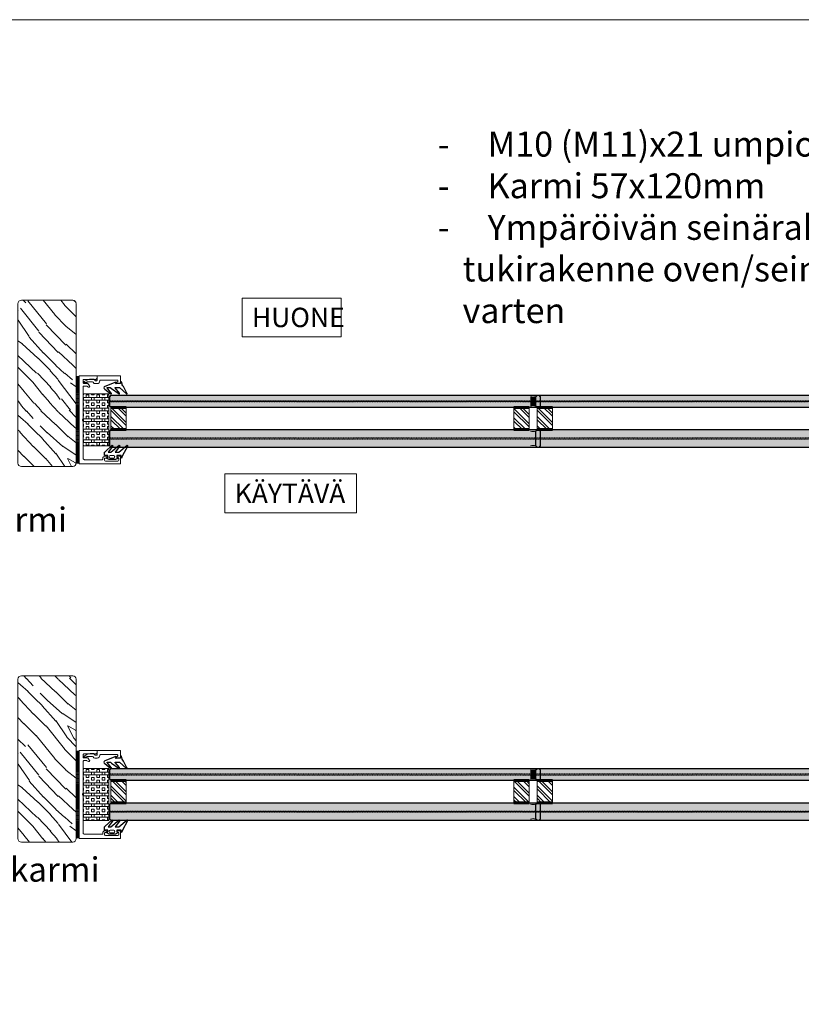
# Model space of a CAD drawing. Extents: x 8050 to 35656, y -2537 to 5890.
# Drawn here: x 30168 to 30731, y -1777 to -1068 of the extents above; entities that cross this region are included whole.
import ezdxf

# ---------------------------------------------------------------- set-up
doc = ezdxf.new("R2010")
doc.units = 0
doc.header["$LTSCALE"] = 2.5
doc.linetypes.add('DOT', pattern=[0.25, 0, -0.25])
for name, color, linetype, lineweight in [('E7', 7, 'CONTINUOUS', 70), ('P SE0000 INLOOK GLAZY DB 36 PYSTYKARMI', 6, 'CONTINUOUS', 15), ('Viirutus', 3, 'CONTINUOUS', 9)]:
    doc.layers.add(name, color=color, linetype=linetype, lineweight=lineweight)
for name, color, linetype in [('HSHSRAST', 3, 'CONTINUOUS'), ('INLOOK-15', 7, 'CONTINUOUS'), ('L Lasi 4+4', 6, 'CONTINUOUS'), ('L Lasi 6+6', 6, 'CONTINUOUS'), ('L SC Kalvo 0.76', 5, 'DOT'), ('T SE0064 PX2', 5, 'CONTINUOUS'), ('T SE0066 PX5', 5, 'CONTINUOUS')]:
    doc.layers.add(name, color=color, linetype=linetype)
doc.styles.add('25', font='swissl.ttf', dxfattribs={"height": 25})
doc.styles.add('Arial', font='arial.ttf')

# ---------------------------------------------------------------- blocks, each defined once
blk = doc.blocks.new('*U140')
at = {"layer": 'L Lasi 4+4'}
blk.add_lwpolyline([(0, -3.38), (0, 3.38), (1, 4.38), (309, 4.38), (310, 3.38), (310, -3.38), (309, -4.38), (1, -4.38)], close=True, dxfattribs=at)
at = {"layer": 'L SC Kalvo 0.76', "ltscale": 0.01}
blk.add_lwpolyline([(0, 0.38), (310, 0.38), (310, -0.38), (0, -0.38)], close=True, dxfattribs=at)
blk = doc.blocks.new('*U141')
at = {"layer": 'L Lasi 6+6'}
blk.add_lwpolyline([(-5.38, 310), (5.38, 310), (6.38, 309), (6.38, 1), (5.38, 0), (-5.38, 0), (-6.38, 1), (-6.38, 309)], close=True, dxfattribs=at)
at = {"layer": 'L SC Kalvo 0.76', "ltscale": 0.01}
blk.add_lwpolyline([(-0.38, 0), (-0.38, 310), (0.38, 310), (0.38, 0)], close=True, dxfattribs=at)

msp = doc.modelspace()

# ---------------------------------------------------------------- hatches: boundary and pattern name
at = {"layer": 'E7', "linetype": 'Continuous', "lineweight": 15}
h = msp.add_hatch(dxfattribs=at)
h.set_pattern_fill('BRASS', scale=0.2, angle=90)
h.set_pattern_definition([(90, (30349.4279, -1545.8296), (-1.27, 4e-16), []), (90, (30348.7929, -1545.8296), (-1.27, 4e-16), [0.635, -0.3175])])
h.paths.add_polyline_path([(30208.64, -1387.35), (30210.64, -1387.35), (30210.64, -1324.95), (30208.64, -1324.95)])
h = msp.add_hatch(dxfattribs=at)
h.set_pattern_fill('BOX', scale=0.3, angle=90, style=0)
h.set_pattern_definition([(180, (34660.182, -18372.661), (-9e-16, -7.62), []), (180, (34660.182, -18370.756), (-9e-16, -7.62), []), (90, (34660.182, -18372.661), (-7.62, 5e-16), [-1.905, 1.905]), (90, (34658.277, -18372.661), (-7.62, 5e-16), [-1.905, 1.905]), (90, (34656.372, -18372.661), (-7.62, 5e-16), [1.905, -1.905]), (90, (34654.467, -18372.661), (-7.62, 5e-16), [1.905, -1.905]), (180, (34660.182, -18368.851), (-9e-16, -7.62), [1.905, -1.905]), (180, (34660.182, -18366.946), (-9e-16, -7.62), [1.905, -1.905])])
h.paths.add_polyline_path([(30213.63, -1374.91), (30232.11, -1374.91), (30232.11, -1337.39), (30213.63, -1337.39)])
h = msp.add_hatch(color=7, dxfattribs=at)
h.set_gradient(color1=(127, 223, 255), color2=(127, 223, 255))
h.paths.add_polyline_path([(30542.81, -1342.42), (30542.81, -1339.42), (30541.81, -1338.42), (30233.81, -1338.42), (30232.81, -1339.42), (30232.81, -1342.42)])
h.paths.add_polyline_path([(30541.81, -1347.18), (30542.81, -1346.18), (30542.81, -1343.18), (30232.81, -1343.18), (30232.81, -1346.18), (30233.81, -1347.18)])
h = msp.add_hatch(color=7, dxfattribs=at)
h.set_gradient(color1=(192, 192, 192), color2=(192, 192, 192))
edge = h.paths.add_edge_path()
edge.add_arc((30537.81, -1352.76), 6.88, 73.10205, 106.89795)
edge.add_line((30535.81, -1346.18), (30535.81, -1339.42))
edge.add_arc((30537.81, -1332.83), 6.88, 253.10205, 286.89795)
edge.add_line((30539.81, -1339.42), (30539.81, -1346.18))
h = msp.add_hatch(color=7, dxfattribs=at)
h.set_gradient(color1=(127, 223, 255), color2=(127, 223, 255))
h.paths.add_polyline_path([(30849.81, -1342.42), (30849.81, -1339.42), (30848.81, -1338.42), (30540.81, -1338.42), (30539.81, -1339.42), (30539.81, -1342.42)])
h.paths.add_polyline_path([(30848.81, -1347.18), (30849.81, -1346.18), (30849.81, -1343.18), (30539.81, -1343.18), (30539.81, -1346.18), (30540.81, -1347.18)])
h = msp.add_hatch(color=7, dxfattribs=at)
h.set_gradient(color1=(127, 223, 255), color2=(127, 223, 255))
h.paths.add_polyline_path([(30542.81, -1369.18), (30542.81, -1364.18), (30541.81, -1363.18), (30233.81, -1363.18), (30232.81, -1364.18), (30232.81, -1369.18)])
h.paths.add_polyline_path([(30541.81, -1375.94), (30542.81, -1374.94), (30542.81, -1369.94), (30232.81, -1369.94), (30232.81, -1374.94), (30233.81, -1375.94)])
h = msp.add_hatch(color=7, dxfattribs=at)
h.set_gradient(color1=(192, 192, 192), color2=(192, 192, 192))
h.paths.add_polyline_path([(30539.81, -1364.18, -0.148541), (30535.81, -1364.18), (30535.81, -1374.92, -0.148541), (30539.81, -1374.92)])
h = msp.add_hatch(color=7, dxfattribs=at)
h.set_gradient(color1=(127, 223, 255), color2=(127, 223, 255))
h.paths.add_polyline_path([(30849.81, -1369.18), (30849.81, -1364.18), (30848.81, -1363.18), (30540.81, -1363.18), (30539.81, -1364.18), (30539.81, -1369.18)])
h.paths.add_polyline_path([(30848.81, -1375.94), (30849.81, -1374.94), (30849.81, -1369.94), (30539.81, -1369.94), (30539.81, -1374.94), (30540.81, -1375.94)])
h = msp.add_hatch(dxfattribs=at)
h.set_pattern_fill('BRASS', scale=0.2, angle=90)
h.set_pattern_definition([(90, (30349.4279, -1535.8806), (-1.27, 4e-16), []), (90, (30348.7929, -1535.8806), (-1.27, 4e-16), [0.635, -0.3175])])
h.paths.add_polyline_path([(30208.64, -1594.91), (30210.64, -1594.91), (30210.64, -1657.31), (30208.64, -1657.31)])
h = msp.add_hatch(dxfattribs=at)
h.set_pattern_fill('BOX', scale=0.3, angle=90, style=0)
h.set_pattern_definition([(180, (34660.182, -18642.625), (-9e-16, -7.62), []), (180, (34660.182, -18640.72), (-9e-16, -7.62), []), (90, (34660.182, -18642.625), (-7.62, 5e-16), [-1.905, 1.905]), (90, (34658.277, -18642.625), (-7.62, 5e-16), [-1.905, 1.905]), (90, (34656.372, -18642.625), (-7.62, 5e-16), [1.905, -1.905]), (90, (34654.467, -18642.625), (-7.62, 5e-16), [1.905, -1.905]), (180, (34660.182, -18638.815), (-9e-16, -7.62), [1.905, -1.905]), (180, (34660.182, -18636.91), (-9e-16, -7.62), [1.905, -1.905])])
h.paths.add_polyline_path([(30213.63, -1644.87), (30232.11, -1644.87), (30232.11, -1607.35), (30213.63, -1607.35)])
h = msp.add_hatch(color=7, dxfattribs=at)
h.set_gradient(color1=(127, 223, 255), color2=(127, 223, 255))
h.paths.add_polyline_path([(30542.81, -1611.35), (30542.81, -1608.35), (30541.81, -1607.35), (30233.81, -1607.35), (30232.81, -1608.35), (30232.81, -1611.35)])
h.paths.add_polyline_path([(30541.81, -1616.11), (30542.81, -1615.11), (30542.81, -1612.11), (30232.81, -1612.11), (30232.81, -1615.11), (30233.81, -1616.11)])
h = msp.add_hatch(color=7, dxfattribs=at)
h.set_gradient(color1=(192, 192, 192), color2=(192, 192, 192))
edge = h.paths.add_edge_path()
edge.add_arc((30537.81, -1621.69), 6.88, 73.10205, 106.89795)
edge.add_line((30535.81, -1615.11), (30535.81, -1608.35))
edge.add_arc((30537.81, -1601.77), 6.88, 253.10205, 286.89795)
edge.add_line((30539.81, -1608.35), (30539.81, -1615.11))
h = msp.add_hatch(color=7, dxfattribs=at)
h.set_gradient(color1=(127, 223, 255), color2=(127, 223, 255))
h.paths.add_polyline_path([(30849.81, -1611.35), (30849.81, -1608.35), (30848.81, -1607.35), (30540.81, -1607.35), (30539.81, -1608.35), (30539.81, -1611.35)])
h.paths.add_polyline_path([(30848.81, -1616.11), (30849.81, -1615.11), (30849.81, -1612.11), (30539.81, -1612.11), (30539.81, -1615.11), (30540.81, -1616.11)])
h = msp.add_hatch(color=7, dxfattribs=at)
h.set_gradient(color1=(127, 223, 255), color2=(127, 223, 255))
h.paths.add_polyline_path([(30542.81, -1638.11), (30542.81, -1633.11), (30541.81, -1632.11), (30233.81, -1632.11), (30232.81, -1633.11), (30232.81, -1638.11)])
h.paths.add_polyline_path([(30541.81, -1644.87), (30542.81, -1643.87), (30542.81, -1638.87), (30232.81, -1638.87), (30232.81, -1643.87), (30233.81, -1644.87)])
h = msp.add_hatch(color=7, dxfattribs=at)
h.set_gradient(color1=(127, 223, 255), color2=(127, 223, 255))
h.paths.add_polyline_path([(30849.81, -1638.11), (30849.81, -1633.11), (30848.81, -1632.11), (30540.81, -1632.11), (30539.81, -1633.11), (30539.81, -1638.11)])
h.paths.add_polyline_path([(30848.81, -1644.87), (30849.81, -1643.87), (30849.81, -1638.87), (30539.81, -1638.87), (30539.81, -1643.87), (30540.81, -1644.87)])
h = msp.add_hatch(color=7, dxfattribs=at)
h.set_gradient(color1=(192, 192, 192), color2=(192, 192, 192))
h.paths.add_polyline_path([(30539.81, -1633.11, -0.148541), (30535.81, -1633.11), (30535.81, -1643.86, -0.148541), (30539.81, -1643.86)])
at = {"layer": 'HSHSRAST', "linetype": 'Continuous', "lineweight": 15}
h = msp.add_hatch(dxfattribs=at)
h.set_pattern_fill('ANSI32', color=131, scale=0.5, angle=90)
h.set_pattern_definition([(135, (33028.653, -2130.4404), (-3.367596, -3.367596), []), (135, (33028.653, -2128.1954), (-3.367596, -3.367596), [])])
h.paths.add_polyline_path([(30244.64, -1363.18), (30233.64, -1363.18), (30233.64, -1347.18), (30244.64, -1347.18)])
h = msp.add_hatch(dxfattribs=at)
h.set_pattern_fill('ANSI32', color=131, scale=0.5, angle=90)
h.set_pattern_definition([(135, (33021.653, -2130.4404), (-3.367596, -3.367596), []), (135, (33021.653, -2128.1954), (-3.367596, -3.367596), [])])
h.paths.add_polyline_path([(30523.97, -1363.18), (30534.97, -1363.18), (30534.97, -1347.18), (30523.97, -1347.18)])
h = msp.add_hatch(dxfattribs=at)
h.set_pattern_fill('ANSI32', color=131, scale=0.5, angle=90)
h.set_pattern_definition([(135, (33335.653, -2130.4404), (-3.367596, -3.367596), []), (135, (33335.653, -2128.1954), (-3.367596, -3.367596), [])])
h.paths.add_polyline_path([(30551.64, -1363.18), (30540.64, -1363.18), (30540.64, -1347.18), (30551.64, -1347.18)])
h = msp.add_hatch(dxfattribs=at)
h.set_pattern_fill('ANSI32', color=131, scale=0.5, angle=90)
h.set_pattern_definition([(135, (33028.653, -2120.4914), (-3.367596, -3.367596), []), (135, (33028.653, -2118.2463), (-3.367596, -3.367596), [])])
h.paths.add_polyline_path([(30244.64, -1632.11), (30233.64, -1632.11), (30233.64, -1616.11), (30244.64, -1616.11)])
h = msp.add_hatch(dxfattribs=at)
h.set_pattern_fill('ANSI32', color=131, scale=0.5, angle=90)
h.set_pattern_definition([(135, (33021.653, -2120.4914), (-3.367596, -3.367596), []), (135, (33021.653, -2118.2463), (-3.367596, -3.367596), [])])
h.paths.add_polyline_path([(30523.97, -1632.11), (30534.97, -1632.11), (30534.97, -1616.11), (30523.97, -1616.11)])
h = msp.add_hatch(dxfattribs=at)
h.set_pattern_fill('ANSI32', color=131, scale=0.5, angle=90)
h.set_pattern_definition([(135, (33335.653, -2120.4914), (-3.367596, -3.367596), []), (135, (33335.653, -2118.2463), (-3.367596, -3.367596), [])])
h.paths.add_polyline_path([(30551.64, -1632.11), (30540.64, -1632.11), (30540.64, -1616.11), (30551.64, -1616.11)])
at = {"layer": 'Viirutus', "lineweight": 15}
h = msp.add_hatch(dxfattribs=at)
h.set_pattern_fill('WOOD6', color=256, scale=90, angle=-45, style=0, pattern_type=2)
h.set_pattern_definition([(310.6014, (67142.6546, -3319.252), (63.6397331, -63.6394308), [5.86728, -1167.589]), (319.3987, (67137.5635, -3324.343), (827.3148171, -700.0358058), [5.86728, -1167.58917]), (311.9874, (67163.6557, -3294.4324), (63.63984, -63.6394034), [8.5618, -1703.80467]), (318.0127, (67167.474, -3290.614), (1209.1508358, -1081.8751047), [8.5618, -1703.80485]), (310.4262, (67144.882, -3309.3877), (763.67712835, -890.9527791), [11.2859, -2245.9022]), (319.5739, (67127.6993, -3326.5704), (827.31465824, -700.03596075), [11.2859, -2245.90257]), (313.1525, (67154.1098, -3296.3416), (63.63970644, -63.63949842), [13.9573, -2777.49378]), (316.8476, (67169.383, -3281.069), (1972.82758884, -1845.54908866), [13.9573, -2777.49396]), (308.4182, (67150.9278, -3302.7055), (509.1183451, -636.39464125), [11.77767, -2343.74706]), (319.5739, (67120.699, -3333.5707), (827.31465824, -700.03596075), [11.2859, -2245.90257]), (316.8476, (67174.7923, -3275.6595), (1972.82758884, -1845.54908866), [13.9573, -2777.49396]), (315, (67080.92, -3292.52), (63.6396, 63.6396), [12.6, -77.4]), (315, (67087.925, -3285.52), (63.6396, 63.6396), [12.6, -77.4]), (315, (67103.83, -3269.61), (63.6396, 63.6396), [12.6, -77.4]), (314.209, (67113.82603, -3259.6214), (4581.990030637, -4709.393074159), [13.05126, -13038.19245]), (314.5225, (67118.8959, -3254.5515), (63.6395385, -63.639646483), [18.00063, -10782.3744]), (327.609, (67124.4377, -3249.0097), (5218.47880321, -3309.228983426), [8.76132, -7000.27938]), (306.4686, (67122.29, -3251.1574), (381.83263053, -509.12190216), [9.1007, -1811.03967]), (315.4775, (67127.59325, -3245.85416), (7636.759336186, -7509.467901406), [18.00063, -10782.3744]), (315.7899, (67132.6633, -3240.7841), (4646.097518205, -4518.006407287), [13.05126, -6557.57316]), (315.7899, (67138.0727, -3235.3748), (4646.097518205, -4518.006407287), [13.05126, -6557.57316]), (321.0724, (67112.744, -3278.5225), (1972.82614993, -1590.99206013), [21.26934, -4232.59902]), (308.9277, (67096.8341, -3294.4324), (1081.87669992, -1336.42849279), [21.26934, -4232.59821]), (321.0724, (67122.9264, -3268.9765), (1972.82614993, -1590.99206013), [21.26934, -4232.59902]), (308.9277, (67142.0165, -3249.884), (1081.87669992, -1336.42849279), [21.26934, -4232.59821]), (330.9453, (67112.426, -3294.114), (254.558092, -127.2795262), [6.5521, -648.65745]), (325.954, (67108.9257, -3285.5228), (381.83728104, -254.55882397), [14.20893, -2827.56807]), (304.0461, (67103.8345, -3290.614), (1336.43665485, -1972.82304948), [14.20893, -2827.56708]), (325.954, (67131.5177, -3267.3855), (381.83728104, -254.55882397), [14.20893, -2827.56807]), (304.0461, (67140.4273, -3258.476), (1336.43665485, -1972.82304948), [14.20893, -2827.56708]), (319.7636, (67117.199, -3271.522), (763.6747763, -636.396644), [21.67488, -1062.06858]), (308.9277, (67089.8338, -3301.4327), (1081.87669992, -1336.42849279), [21.26934, -4232.59821]), (308.9277, (67147.4259, -3244.4746), (1081.87669992, -1336.42849279), [21.26934, -4232.59821]), (291.8016, (67137.245, -3260.385), (190.9201006, -445.475971), [6.85422, -678.56436]), (308.9911, (67131.836, -3253.703), (572.7576289, -700.03451453), [8.59725, -1710.84996]), (318.3664, (67097.8074, -3275.64), (1081.8722964, -954.5952422), [14.87565, -1517.769]), (311.6337, (67093.9516, -3279.496), (63.639765, -63.6394081), [14.87565, -1517.76882]), (316.5911, (67109.35, -3264.0975), (2291.0243944, -2163.74831624), [10.80414, -3230.4456]), (315, (67129.29, -3291.89), (63.6396, 63.6396), [11.25, -78.75]), (315, (67110.2, -3310.98), (63.6396, 63.6396), [11.25, -78.75]), (296.5652, (67129.29, -3308.433), (63.639782, -63.639412), [5.69214, -278.9126]), (308.2903, (67124.5174, -3302.3873), (509.11827876, -636.3946767), [7.70274, -1532.84868]), (321.3401, (67118.153, -3297.296), (572.7557074, -445.478077), [8.14986, -806.8347]), (325.6196, (67120.381, -3307.1603), (381.8373319, -254.5586986), [7.32546, -1457.76816]), (337.6198, (67126.4265, -3311.297), (636.395511, -254.5590451), [5.85, -1164.14946]), (315, (67120.7, -3293.48), (63.6396, 63.6396), [17.1, -72.9]), (315, (67111.79, -3302.39), (63.6396, 63.6396), [17.1, -72.9]), (318.3664, (67143.291, -3275.3405), (1081.8722964, -954.5952422), [15.32646, -1517.3182]), (311.6337, (67148.382, -3270.2493), (63.639765, -63.6394081), [15.32646, -1517.3181]), (315, (67103.2, -3317.98), (63.6396, 63.6396), [11.25, -78.75]), (296.5652, (67112.426, -3294.114), (63.639782, -63.639412), [9.9612, -274.64355]), (310.2365, (67116.8806, -3303.024), (63.6397488, -63.6394974), [5.41872, -1078.32456]), (322.4314, (67127.6993, -3258.476), (1081.8732185, -827.31505947), [10.43766, -2077.09677]), (333.4349, (67135.972, -3264.84), (190.918676, -63.6397), [4.26906, -280.33587]), (308.66, (67137.245, -3299.842), (63.6398715, -63.6393893), [12.2248, -802.7596]), (321.3401, (67118.153, -3318.934), (572.7557074, -445.478077), [12.2248, -802.75977]), (316.273, (67139.4727, -3282.3408), (2863.78100982, -2736.50469163), [20.25504, -4030.74477]), (313.7271, (67155.3828, -3266.4296), (63.63976075, -63.63943798), [20.25504, -4030.74459]), (306.0275, (67132.7905, -3305.5693), (700.0376089, -954.59224064), [8.65593, -1722.528]), (315, (67133.745, -3285.52), (63.6396, 63.6396), [24.3, -65.7]), (321.3401, (67111.153, -3325.934), (572.7557074, -445.478077), [12.2248, -802.75977]), (313.7271, (67160.7921, -3261.0202), (63.63976075, -63.63943798), [20.25504, -4030.74459]), (305.5378, (67137.882, -3312.57), (63.639751, -63.6394795), [8.2117, -539.2367]), (315, (67154.75, -3285.52), (63.6396, 63.6396), [12.6, -77.4]), (315, (67158.565, -3281.7), (63.6396, 63.6396), [12.6, -77.4]), (324.211, (67123.881, -3314.4789), (445.47714785, -318.198222), [16.86753, -3356.6319]), (321.4916, (67193.5622, -3292.5296), (8718.741295115, -6936.602883833), [10.41516, -15116.57244]), (321.4916, (67188.15283, -3297.939), (8718.741295115, -6936.602883833), [10.41516, -15116.57244]), (325.0418, (67179.2474, -3301.1145), (7191.814537946, -5026.990613839), [14.62401, -10313.59599]), (307.093, (67169.3833, -3300.7963), (1590.99562554, -2100.10178558), [21.80736, -3249.29214]), (308.5515, (67170.9743, -3315.11525), (3500.05687815, -4391.254769857), [10.41588, -16021.0116]), (312.1373, (67163.0193, -3317.3426), (63.639288, -63.63989197), [9.01125, -1793.23785]), (316.7899, (67156.9736, -3323.3884), (2036.4671843, -1909.18866317), [14.40702, -2866.99887]), (315, (67156.34, -3334.21), (63.6396, 63.6396), [7.2, -82.8]), (315, (67152.52, -3338.03), (63.6396, 63.6396), [7.2, -82.8]), (313.2101, (67141.7, -3338.662), (63.63963364, -63.63957827), [14.40702, -2866.99887]), (313.2101, (67134.6997, -3345.6623), (63.63963364, -63.63957827), [14.40702, -2866.99887]), (311.4238, (67152.2006, -3317.979), (63.63976535, -63.6395065), [7.21404, -1435.5955]), (318.5763, (67136.2907, -3333.889), (1018.2331483, -890.9551171), [7.21404, -1435.59567]), (311.4238, (67163.656, -3306.524), (63.63976535, -63.6395065), [7.21404, -1435.5955]), (318.5763, (67179.565, -3290.614), (1018.2331483, -890.9551171), [7.21404, -1435.59567]), (311.4238, (67146.473, -3323.7066), (63.63976535, -63.6395065), [7.21404, -1435.5955]), (318.5763, (67142.018, -3328.1614), (1018.2331483, -890.9551171), [7.21404, -1435.59567]), (311.4238, (67158.2464, -3311.933), (63.63976535, -63.6395065), [7.21404, -1435.5955]), (318.5763, (67129.2903, -3340.8893), (1018.2331483, -890.9551171), [7.21404, -1435.59567]), (318.5763, (67184.9743, -3285.2046), (1018.2331483, -890.9551171), [7.21404, -1435.59567]), (318.5763, (67173.838, -3296.3416), (1018.2331483, -890.9551171), [7.21404, -1435.59567]), (308.66, (67168.429, -3311.933), (63.6398715, -63.6393893), [4.07493, -810.90945]), (321.3401, (67184.975, -3295.387), (572.7557074, -445.478077), [4.07493, -810.90963]), (321.3401, (67190.384, -3289.977), (572.7557074, -445.478077), [4.07493, -810.90963]), (315.2731, (67151.25, -3329.12), (63.6396, 63.63966), [7.2001, -82.8009]), (315, (67147.43, -3332.93), (63.6396, 63.6396), [7.2, -82.8]), (296.5652, (67184.02, -3310.98), (63.639782, -63.639412), [4.26906, -280.3357]), (337.6198, (67184.02, -3310.979), (636.395511, -254.5590451), [4.3875, -1165.61196]), (316.5911, (67169.065, -3324.0249), (2291.0243944, -2163.74831624), [5.40216, -3235.84758])])
edge = h.paths.add_edge_path()
edge.add_arc((30206.14, -1387.25), 2.5, 270, 360)
edge.add_line((30208.64, -1387.25), (30208.64, -1272.42))
edge.add_arc((30206.14, -1272.42), 2.5, 0, 90)
edge.add_line((30206.14, -1269.92), (30169.14, -1269.92))
edge.add_arc((30169.14, -1272.42), 2.5, 90, 180)
edge.add_line((30166.64, -1272.42), (30166.64, -1389.75))
edge.add_line((30166.64, -1389.75), (30206.14, -1389.75))
h = msp.add_hatch(dxfattribs=at)
h.set_pattern_fill('WOOD6', color=256, scale=90, angle=-45, style=0, pattern_type=2)
h.set_pattern_definition([(310.6014, (67142.6546, -3257.4094), (63.6397331, -63.6394308), [5.86728, -1167.589]), (319.3987, (67137.5635, -3262.5006), (827.3148171, -700.0358058), [5.86728, -1167.58917]), (311.9874, (67163.6557, -3232.59), (63.63984, -63.6394034), [8.5618, -1703.80467]), (318.0127, (67167.474, -3228.7716), (1209.1508358, -1081.8751047), [8.5618, -1703.80485]), (310.4262, (67144.882, -3247.5453), (763.67712835, -890.9527791), [11.2859, -2245.9022]), (319.5739, (67127.6993, -3264.728), (827.31465824, -700.03596075), [11.2859, -2245.90257]), (313.1525, (67154.1098, -3234.4992), (63.63970644, -63.63949842), [13.9573, -2777.49378]), (316.8476, (67169.383, -3219.2265), (1972.82758884, -1845.54908866), [13.9573, -2777.49396]), (308.4182, (67150.9278, -3240.863), (509.1183451, -636.39464125), [11.77767, -2343.74706]), (319.5739, (67120.699, -3271.7283), (827.31465824, -700.03596075), [11.2859, -2245.90257]), (316.8476, (67174.7923, -3213.817), (1972.82758884, -1845.54908866), [13.9573, -2777.49396]), (315, (67080.92, -3230.68), (63.6396, 63.6396), [12.6, -77.4]), (315, (67087.925, -3223.68), (63.6396, 63.6396), [12.6, -77.4]), (315, (67103.83, -3207.77), (63.6396, 63.6396), [12.6, -77.4]), (314.209, (67113.82603, -3197.779), (4581.990030637, -4709.393074159), [13.05126, -13038.19245]), (314.5225, (67118.8959, -3192.70914), (63.6395385, -63.639646483), [18.00063, -10782.3744]), (327.609, (67124.4377, -3187.1673), (5218.47880321, -3309.228983426), [8.76132, -7000.27938]), (306.4686, (67122.29, -3189.315), (381.83263053, -509.12190216), [9.1007, -1811.03967]), (315.4775, (67127.59325, -3184.0118), (7636.759336186, -7509.467901406), [18.00063, -10782.3744]), (315.7899, (67132.6633, -3178.9417), (4646.097518205, -4518.006407287), [13.05126, -6557.57316]), (315.7899, (67138.0727, -3173.5324), (4646.097518205, -4518.006407287), [13.05126, -6557.57316]), (321.0724, (67112.744, -3216.68), (1972.82614993, -1590.99206013), [21.26934, -4232.59902]), (308.9277, (67096.8341, -3232.59), (1081.87669992, -1336.42849279), [21.26934, -4232.59821]), (321.0724, (67122.9264, -3207.1341), (1972.82614993, -1590.99206013), [21.26934, -4232.59902]), (308.9277, (67142.0165, -3188.0416), (1081.87669992, -1336.42849279), [21.26934, -4232.59821]), (330.9453, (67112.426, -3232.272), (254.558092, -127.2795262), [6.5521, -648.65745]), (325.954, (67108.9257, -3223.6804), (381.83728104, -254.55882397), [14.20893, -2827.56807]), (304.0461, (67103.8345, -3228.7716), (1336.43665485, -1972.82304948), [14.20893, -2827.56708]), (325.954, (67131.5177, -3205.5432), (381.83728104, -254.55882397), [14.20893, -2827.56807]), (304.0461, (67140.4273, -3196.6336), (1336.43665485, -1972.82304948), [14.20893, -2827.56708]), (319.7636, (67117.199, -3209.68), (763.6747763, -636.396644), [21.67488, -1062.06858]), (308.9277, (67089.8338, -3239.5903), (1081.87669992, -1336.42849279), [21.26934, -4232.59821]), (308.9277, (67147.4259, -3182.6322), (1081.87669992, -1336.42849279), [21.26934, -4232.59821]), (291.8016, (67137.245, -3198.543), (190.9201006, -445.475971), [6.85422, -678.56436]), (308.9911, (67131.836, -3191.8606), (572.7576289, -700.03451453), [8.59725, -1710.84996]), (318.3664, (67097.8074, -3213.7976), (1081.8722964, -954.5952422), [14.87565, -1517.769]), (311.6337, (67093.9516, -3217.6534), (63.639765, -63.6394081), [14.87565, -1517.76882]), (316.5911, (67109.35, -3202.255), (2291.0243944, -2163.74831624), [10.80414, -3230.4456]), (315, (67129.29, -3230.04), (63.6396, 63.6396), [11.25, -78.75]), (315, (67110.2, -3249.14), (63.6396, 63.6396), [11.25, -78.75]), (296.5652, (67129.29, -3246.59), (63.639782, -63.639412), [5.69214, -278.9126]), (308.2903, (67124.5174, -3240.545), (509.11827876, -636.3946767), [7.70274, -1532.84868]), (321.3401, (67118.153, -3235.454), (572.7557074, -445.478077), [8.14986, -806.8347]), (325.6196, (67120.381, -3245.318), (381.8373319, -254.5586986), [7.32546, -1457.76816]), (337.6198, (67126.4265, -3249.4545), (636.395511, -254.5590451), [5.85, -1164.14946]), (315, (67120.7, -3231.635), (63.6396, 63.6396), [17.1, -72.9]), (315, (67111.79, -3240.545), (63.6396, 63.6396), [17.1, -72.9]), (318.3664, (67143.291, -3213.498), (1081.8722964, -954.5952422), [15.32646, -1517.3182]), (311.6337, (67148.382, -3208.407), (63.639765, -63.6394081), [15.32646, -1517.3181]), (315, (67103.2, -3256.14), (63.6396, 63.6396), [11.25, -78.75]), (296.5652, (67112.426, -3232.272), (63.639782, -63.639412), [9.9612, -274.64355]), (310.2365, (67116.8806, -3241.181), (63.6397488, -63.6394974), [5.41872, -1078.32456]), (322.4314, (67127.6993, -3196.6336), (1081.8732185, -827.31505947), [10.43766, -2077.09677]), (333.4349, (67135.972, -3202.998), (190.918676, -63.6397), [4.26906, -280.33587]), (308.66, (67137.245, -3237.999), (63.6398715, -63.6393893), [12.2248, -802.7596]), (321.3401, (67118.153, -3257.091), (572.7557074, -445.478077), [12.2248, -802.75977]), (316.273, (67139.4727, -3220.4985), (2863.78100982, -2736.50469163), [20.25504, -4030.74477]), (313.7271, (67155.3828, -3204.5872), (63.63976075, -63.63943798), [20.25504, -4030.74459]), (306.0275, (67132.7905, -3243.727), (700.0376089, -954.59224064), [8.65593, -1722.528]), (315, (67133.745, -3223.68), (63.6396, 63.6396), [24.3, -65.7]), (321.3401, (67111.153, -3264.092), (572.7557074, -445.478077), [12.2248, -802.75977]), (313.7271, (67160.7921, -3199.1779), (63.63976075, -63.63943798), [20.25504, -4030.74459]), (305.5378, (67137.882, -3250.727), (63.639751, -63.6394795), [8.2117, -539.2367]), (315, (67154.75, -3223.68), (63.6396, 63.6396), [12.6, -77.4]), (315, (67158.565, -3219.86), (63.6396, 63.6396), [12.6, -77.4]), (324.211, (67123.881, -3252.6365), (445.47714785, -318.198222), [16.86753, -3356.6319]), (321.4916, (67193.5622, -3230.6872), (8718.741295115, -6936.602883833), [10.41516, -15116.57244]), (321.4916, (67188.15283, -3236.0966), (8718.741295115, -6936.602883833), [10.41516, -15116.57244]), (325.0418, (67179.2474, -3239.27214), (7191.814537946, -5026.990613839), [14.62401, -10313.59599]), (307.093, (67169.3833, -3238.954), (1590.99562554, -2100.10178558), [21.80736, -3249.29214]), (308.5515, (67170.9743, -3253.27286), (3500.05687815, -4391.254769857), [10.41588, -16021.0116]), (312.1373, (67163.0193, -3255.5002), (63.639288, -63.63989197), [9.01125, -1793.23785]), (316.7899, (67156.9736, -3261.546), (2036.4671843, -1909.18866317), [14.40702, -2866.99887]), (315, (67156.34, -3272.365), (63.6396, 63.6396), [7.2, -82.8]), (315, (67152.52, -3276.18), (63.6396, 63.6396), [7.2, -82.8]), (313.2101, (67141.7, -3276.8195), (63.63963364, -63.63957827), [14.40702, -2866.99887]), (313.2101, (67134.6997, -3283.82), (63.63963364, -63.63957827), [14.40702, -2866.99887]), (311.4238, (67152.2006, -3256.1366), (63.63976535, -63.6395065), [7.21404, -1435.5955]), (318.5763, (67136.2907, -3272.0465), (1018.2331483, -890.9551171), [7.21404, -1435.59567]), (311.4238, (67163.656, -3244.6815), (63.63976535, -63.6395065), [7.21404, -1435.5955]), (318.5763, (67179.565, -3228.7715), (1018.2331483, -890.9551171), [7.21404, -1435.59567]), (311.4238, (67146.473, -3261.864), (63.63976535, -63.6395065), [7.21404, -1435.5955]), (318.5763, (67142.018, -3266.319), (1018.2331483, -890.9551171), [7.21404, -1435.59567]), (311.4238, (67158.2464, -3250.091), (63.63976535, -63.6395065), [7.21404, -1435.5955]), (318.5763, (67129.2903, -3279.047), (1018.2331483, -890.9551171), [7.21404, -1435.59567]), (318.5763, (67184.9743, -3223.362), (1018.2331483, -890.9551171), [7.21404, -1435.59567]), (318.5763, (67173.838, -3234.499), (1018.2331483, -890.9551171), [7.21404, -1435.59567]), (308.66, (67168.429, -3250.091), (63.6398715, -63.6393893), [4.07493, -810.90945]), (321.3401, (67184.975, -3233.544), (572.7557074, -445.478077), [4.07493, -810.90963]), (321.3401, (67190.384, -3228.135), (572.7557074, -445.478077), [4.07493, -810.90963]), (315.2731, (67151.25, -3267.27), (63.6396, 63.63966), [7.2001, -82.8009]), (315, (67147.43, -3271.09), (63.6396, 63.6396), [7.2, -82.8]), (296.5652, (67184.02, -3249.136), (63.639782, -63.639412), [4.26906, -280.3357]), (337.6198, (67184.02, -3249.1363), (636.395511, -254.5590451), [4.3875, -1165.61196]), (316.5911, (67169.065, -3262.1825), (2291.0243944, -2163.74831624), [5.40216, -3235.84758])])
edge = h.paths.add_edge_path()
edge.add_arc((30206.14, -1543.11), 2.5, 0, 90, ccw=False)
edge.add_line((30208.64, -1543.11), (30208.64, -1657.94))
edge.add_arc((30206.14, -1657.94), 2.5, 270, 360, ccw=False)
edge.add_line((30206.14, -1660.44), (30169.14, -1660.44))
edge.add_arc((30169.14, -1657.94), 2.5, 180, 270, ccw=False)
edge.add_line((30166.64, -1657.94), (30166.64, -1540.61))
edge.add_line((30166.64, -1540.61), (30206.14, -1540.61))

# ---------------------------------------------------------------- linework, layer by layer
at = {"layer": 'E7', "linetype": 'Continuous', "lineweight": 60}
for p, q in [((30233.64, -1347.18), (30244.64, -1347.18)), ((30534.97, -1347.18), (30523.97, -1347.18)), ((30540.64, -1347.18), (30551.64, -1347.18)), ((30233.64, -1363.18), (30244.64, -1363.18)), ((30534.97, -1363.18), (30523.97, -1363.18)), ((30540.64, -1363.18), (30551.64, -1363.18)), ((30233.64, -1616.11), (30244.64, -1616.11)), ((30534.97, -1616.11), (30523.97, -1616.11)), ((30540.64, -1616.11), (30551.64, -1616.11)), ((30233.64, -1632.11), (30244.64, -1632.11)), ((30534.97, -1632.11), (30523.97, -1632.11)), ((30540.64, -1632.11), (30551.64, -1632.11))]:
    msp.add_line(p, q, dxfattribs=at)
at = {"layer": 'E7', "linetype": 'Continuous', "lineweight": 15}
for points in [[(30169.14, -1389.75), (30206.14, -1389.75, 0.414214), (30208.64, -1387.25), (30208.64, -1272.42, 0.414214), (30206.14, -1269.92), (30169.14, -1269.92, 0.414214), (30166.64, -1272.42), (30166.64, -1387.25, 0.414214)], [(30169.14, -1540.61), (30206.14, -1540.61, -0.414214), (30208.64, -1543.11), (30208.64, -1657.94, -0.414214), (30206.14, -1660.44), (30169.14, -1660.44, -0.414214), (30166.64, -1657.94), (30166.64, -1543.11, -0.414214)]]:
    msp.add_lwpolyline(points, format="xyb", close=True, dxfattribs=at)
for points in [[(30210.64, -1387.35), (30210.64, -1324.95), (30208.64, -1324.95), (30208.64, -1387.35)], [(30232.11, -1337.39), (30232.11, -1374.91), (30213.63, -1374.91), (30213.63, -1337.39)], [(30210.64, -1594.91), (30210.64, -1657.31), (30208.64, -1657.31), (30208.64, -1594.91)], [(30232.11, -1607.35), (30232.11, -1644.87), (30213.63, -1644.87), (30213.63, -1607.35)]]:
    msp.add_lwpolyline(points, close=True, dxfattribs=at)
at = {"layer": 'E7', "lineweight": 15}
for points in [[(30227.74, -1384.35), (30227.74, -1383.85, -0.414214), (30229.24, -1382.35), (30229.99, -1382.35, -1), (30229.99, -1383.65), (30229.54, -1383.65, 0.414214), (30229.04, -1384.15), (30229.04, -1384.85, 0.414214), (30230.04, -1385.85), (30238.34, -1385.85, 0.414214), (30239.34, -1384.85), (30239.34, -1384.15, 0.414214), (30238.84, -1383.65), (30238.49, -1383.65, -1), (30238.49, -1382.35), (30240.14, -1382.35, -0.414214), (30240.64, -1382.85), (30240.64, -1387.35, -0.414214), (30240.14, -1387.85), (30211.14, -1387.85, -0.414214), (30210.64, -1387.35), (30210.64, -1324.95, -0.414214), (30211.14, -1324.45), (30223.34, -1324.45, -0.414214), (30223.64, -1324.75), (30223.64, -1325.95, -0.414214), (30222.64, -1326.95), (30214.14, -1326.95, 0.414214), (30213.64, -1327.45), (30213.64, -1329.35, 0.414214), (30214.14, -1329.85), (30216.05, -1329.85, 0.131652), (30216.2, -1329.81), (30216.41, -1329.69, -0.131652), (30216.56, -1329.65), (30216.65, -1329.65, -0.242323), (30217.05, -1329.86), (30218.28, -1331.58, -0.806279), (30217.5, -1332.45), (30216.39, -1331.81, 0.131652), (30216.14, -1331.75), (30214.14, -1331.75, 0.414214), (30213.64, -1332.25), (30213.64, -1355.12, -0.131652), (30213.6, -1355.27), (30213.18, -1356, 0.267949), (30213.18, -1356.3), (30213.6, -1357.02, -0.131652), (30213.64, -1357.17), (30213.64, -1383.85, 0.414214), (30214.64, -1384.85), (30227.24, -1384.85, 0.414214)], [(30238.49, -1329.95, -0.856204), (30238.3, -1328.68, 0.326276), (30238.64, -1328.2), (30238.64, -1327.95, 0.414214), (30238.14, -1327.45), (30226.14, -1327.45, 0.414214), (30225.64, -1327.95), (30225.64, -1327.95, -0.414214), (30223.64, -1329.95), (30222.06, -1329.95, -0.198912), (30221.35, -1329.65), (30220.74, -1329.04, 0.198912), (30220.03, -1328.75), (30216.63, -1328.75, 0.131652), (30216.48, -1328.79), (30215.75, -1329.21, -0.131652), (30215.6, -1329.25), (30214.57, -1329.25, -0.767327), (30214.37, -1328.5), (30216.25, -1327.42, -0.131652), (30218.75, -1326.75), (30221.07, -1326.75, -0.198912), (30221.42, -1326.89), (30222.33, -1327.8, 0.198912), (30222.68, -1327.95), (30223.14, -1327.95, 0.414214), (30223.64, -1327.45), (30223.64, -1324.75, -0.414214), (30223.94, -1324.45), (30240.14, -1324.45, -0.414214), (30240.64, -1324.95), (30240.64, -1329.45, -0.414214), (30240.14, -1329.95)], [(30236.39, -1382.8), (30236.39, -1382.8, 0.414214), (30235.39, -1381.8), (30233.39, -1381.8, 0.414214), (30232.39, -1382.8), (30232.39, -1382.8, 0.414214), (30233.39, -1383.8), (30235.39, -1383.8, 0.414214)], [(30227.74, -1654.31), (30227.74, -1653.81, -0.414214), (30229.24, -1652.31), (30229.99, -1652.31, -1), (30229.99, -1653.61), (30229.54, -1653.61, 0.414214), (30229.04, -1654.11), (30229.04, -1654.81, 0.414214), (30230.04, -1655.81), (30238.34, -1655.81, 0.414214), (30239.34, -1654.81), (30239.34, -1654.11, 0.414214), (30238.84, -1653.61), (30238.49, -1653.61, -1), (30238.49, -1652.31), (30240.14, -1652.31, -0.414214), (30240.64, -1652.81), (30240.64, -1657.31, -0.414214), (30240.14, -1657.81), (30211.14, -1657.81, -0.414214), (30210.64, -1657.31), (30210.64, -1594.91, -0.414214), (30211.14, -1594.41), (30223.34, -1594.41, -0.414214), (30223.64, -1594.71), (30223.64, -1595.91, -0.414214), (30222.64, -1596.91), (30214.14, -1596.91, 0.414214), (30213.64, -1597.41), (30213.64, -1599.31, 0.414214), (30214.14, -1599.81), (30216.05, -1599.81, 0.131652), (30216.2, -1599.77), (30216.41, -1599.65, -0.131652), (30216.56, -1599.61), (30216.65, -1599.61, -0.242323), (30217.05, -1599.82), (30218.28, -1601.55, -0.806279), (30217.5, -1602.41), (30216.39, -1601.78, 0.131652), (30216.14, -1601.71), (30214.14, -1601.71, 0.414214), (30213.64, -1602.21), (30213.64, -1625.08, -0.131652), (30213.6, -1625.23), (30213.18, -1625.96, 0.267949), (30213.18, -1626.26), (30213.6, -1626.99, -0.131652), (30213.64, -1627.14), (30213.64, -1653.81, 0.414214), (30214.64, -1654.81), (30227.24, -1654.81, 0.414214)], [(30238.49, -1599.91, -0.856204), (30238.3, -1598.64, 0.326276), (30238.64, -1598.16), (30238.64, -1597.91, 0.414214), (30238.14, -1597.41), (30226.14, -1597.41, 0.414214), (30225.64, -1597.91), (30225.64, -1597.91, -0.414214), (30223.64, -1599.91), (30222.06, -1599.91, -0.198912), (30221.35, -1599.62), (30220.74, -1599, 0.198912), (30220.03, -1598.71), (30216.63, -1598.71, 0.131652), (30216.48, -1598.75), (30215.75, -1599.17, -0.131652), (30215.6, -1599.21), (30214.57, -1599.21, -0.767327), (30214.37, -1598.46), (30216.25, -1597.38, -0.131652), (30218.75, -1596.71), (30221.07, -1596.71, -0.198912), (30221.42, -1596.86), (30222.33, -1597.76, 0.198912), (30222.68, -1597.91), (30223.14, -1597.91, 0.414214), (30223.64, -1597.41), (30223.64, -1594.71, -0.414214), (30223.94, -1594.41), (30240.14, -1594.41, -0.414214), (30240.64, -1594.91), (30240.64, -1599.41, -0.414214), (30240.14, -1599.91)], [(30236.39, -1652.77), (30236.39, -1652.77, 0.414214), (30235.39, -1651.77), (30233.39, -1651.77, 0.414214), (30232.39, -1652.77), (30232.39, -1652.77, 0.414214), (30233.39, -1653.77), (30235.39, -1653.77, 0.414214)]]:
    msp.add_lwpolyline(points, format="xyb", close=True, dxfattribs=at)
for points in [[(30233.64, -1363.18), (30244.64, -1363.18), (30244.64, -1347.18), (30233.64, -1347.18)], [(30534.97, -1363.18), (30523.97, -1363.18), (30523.97, -1347.18), (30534.97, -1347.18)], [(30540.64, -1363.18), (30551.64, -1363.18), (30551.64, -1347.18), (30540.64, -1347.18)], [(30233.64, -1632.11), (30244.64, -1632.11), (30244.64, -1616.11), (30233.64, -1616.11)], [(30534.97, -1632.11), (30523.97, -1632.11), (30523.97, -1616.11), (30534.97, -1616.11)], [(30540.64, -1632.11), (30551.64, -1632.11), (30551.64, -1616.11), (30540.64, -1616.11)]]:
    msp.add_lwpolyline(points, close=True, dxfattribs=at)
for centre, start, end in [((30537.81, -1332.83), 253.10205, 286.89795), ((30537.81, -1352.76), 73.10205, 106.89795), ((30537.81, -1357.59), 253.10205, 286.89795), ((30537.81, -1381.51), 73.10205, 106.89795), ((30537.81, -1601.77), 253.10205, 286.89795), ((30537.81, -1621.69), 73.10205, 106.89795), ((30537.81, -1626.53), 253.10205, 286.89795), ((30537.81, -1650.44), 73.10205, 106.89795)]:
    msp.add_arc(centre, 6.88, start, end, dxfattribs=at)
at = {"layer": 'P SE0000 INLOOK GLAZY DB 36 PYSTYKARMI', "linetype": 'Continuous', "lineweight": 15}
msp.add_lwpolyline([(29193.96, -2535.29), (31293.96, -2535.29), (31293.96, -1067.67), (29193.96, -1067.67)], close=True, dxfattribs=at)
at = {"layer": 'T SE0064 PX2'}
for points in [[(30229.49, -1379.14), (30234.59, -1374.46, -0.594711), (30234.87, -1375.34), (30231.63, -1379.5), (30233.64, -1379.5), (30239.55, -1374.46, -0.594711), (30239.83, -1375.34), (30236.6, -1379.5), (30239.35, -1379.5), (30245.26, -1374.46, -0.511471), (30245.61, -1375.28), (30241.91, -1381.92), (30241.35, -1383.7), (30240.89, -1383.7), (30240.89, -1381.9), (30237.84, -1381.9), (30237.84, -1383.3), (30238.59, -1383.3, -0.802665), (30238.72, -1383.87), (30236.94, -1384.7), (30232.94, -1384.7), (30232.34, -1384.7), (30230.61, -1383.89, -0.802658), (30230.74, -1383.3), (30231.44, -1383.3), (30231.44, -1381.9), (30229.19, -1381.9, -0.414214), (30228.89, -1381.6), (30228.89, -1380.06, -0.298425)], [(30229.49, -1649.1), (30234.59, -1644.42, -0.594711), (30234.87, -1645.31), (30231.63, -1649.46), (30233.64, -1649.46), (30239.55, -1644.42, -0.594711), (30239.83, -1645.31), (30236.6, -1649.46), (30239.35, -1649.46), (30245.26, -1644.42, -0.511471), (30245.61, -1645.24), (30241.91, -1651.88), (30241.35, -1653.66), (30240.89, -1653.66), (30240.89, -1651.86), (30237.84, -1651.86), (30237.84, -1653.26), (30238.59, -1653.26, -0.802665), (30238.72, -1653.83), (30236.94, -1654.66), (30232.94, -1654.66), (30232.34, -1654.66), (30230.61, -1653.85, -0.802658), (30230.74, -1653.26), (30231.44, -1653.26), (30231.44, -1651.86), (30229.19, -1651.86, -0.414214), (30228.89, -1651.56), (30228.89, -1650.02, -0.298425)]]:
    msp.add_lwpolyline(points, format="xyb", close=True, dxfattribs=at)
at = {"layer": 'T SE0066 PX5'}
for points in [[(30240.64, -1328.91), (30240.64, -1329.95), (30238.64, -1329.95), (30237.51, -1330.25, -0.417428), (30237.14, -1330.04), (30237.11, -1329.95), (30237.43, -1329.37, 0.352546), (30237.36, -1329), (30237.21, -1328.87), (30229.2, -1331.97, 0.733626), (30229.32, -1333.88), (30233.64, -1337.38, 0.911367), (30233.84, -1336.81), (30230.9, -1333.04, -0.806741), (30230.94, -1332.85), (30233.13, -1332.85, -0.198912), (30233.34, -1332.93), (30233.98, -1333.57), (30239.54, -1337.38, 0.911367), (30239.73, -1336.81), (30236.79, -1333.04, -0.806741), (30236.83, -1332.85), (30238.59, -1332.85), (30239.83, -1332.85), (30244.86, -1337.36, 0.837434), (30245.18, -1336.87), (30242.65, -1332.09, -0.126798), (30241.83, -1330.83), (30241.7, -1330.42), (30241.14, -1328.66, 0.7396)], [(30240.64, -1598.87), (30240.64, -1599.91), (30238.64, -1599.91), (30237.51, -1600.22, -0.417428), (30237.14, -1600), (30237.11, -1599.91), (30237.43, -1599.33, 0.352546), (30237.36, -1598.96), (30237.21, -1598.84), (30229.2, -1601.93, 0.733626), (30229.32, -1603.84), (30233.64, -1607.34, 0.911367), (30233.84, -1606.78), (30230.9, -1603, -0.806741), (30230.94, -1602.81), (30233.13, -1602.81, -0.198912), (30233.34, -1602.9), (30233.98, -1603.54), (30239.54, -1607.34, 0.911367), (30239.73, -1606.78), (30236.79, -1603, -0.806741), (30236.83, -1602.81), (30238.59, -1602.81), (30239.83, -1602.81), (30244.86, -1607.33, 0.837434), (30245.18, -1606.83), (30242.65, -1602.06, -0.126798), (30241.83, -1600.8), (30241.7, -1600.39), (30241.14, -1598.63, 0.7396)]]:
    msp.add_lwpolyline(points, format="xyb", close=True, dxfattribs=at)

# ---------------------------------------------------------------- block references
at = {"layer": 'E7', "lineweight": 15, "ltscale": 0.01}
for p in [(30232.81, -1342.8), (30539.81, -1342.8), (30232.81, -1611.73), (30539.81, -1611.73)]:
    msp.add_blockref('*U140', p, dxfattribs=at)
at = {"layer": 'E7', "lineweight": 15, "ltscale": 0.01, "rotation": 270}
for p in [(30232.81, -1369.56), (30539.81, -1369.56), (30232.81, -1638.49), (30539.81, -1638.49)]:
    msp.add_blockref('*U141', p, dxfattribs=at)

# ---------------------------------------------------------------- texts
at = {"layer": 'E7', "linetype": 'Continuous', "lineweight": 15, "attachment_point": 1}
for s, width, insert, char_height, style in [('\\pxi-1,l2,ql,t1,3;{\\fArial|b0|i0|c0|p34;-^IM10 (M11)x21 umpiovi \\P-^IKarmi 57x120mm\\P-^IYmpäröivän seinärakenteen sisään riittävä tukirakenne oven/seinärakenteen kiinnitystä varten}', 602.4119, (30450.96, -1148.34), 18, '25'), ('Umpiovi ulosaukeava, apukarmi', 701.3756, (29842.7, -1419.31), 17.5, 'Arial'), ('Umpiovi sisäänaukeava, apukarmi', 701.3756, (29842.7, -1671.47), 17.5, 'Arial')]:
    msp.add_mtext_dynamic_manual_height_columns(s, width=width, gutter_width=43.75, heights=[0], dxfattribs=dict(at, insert=insert, char_height=char_height, style=style))
at = {"layer": 'INLOOK-15', "linetype": 'Continuous', "lineweight": 15, "char_height": 14, "attachment_point": 1, "style": 'Arial', "bg_fill": 16, "box_fill_scale": 1.5, "bg_fill_color": 256, "bg_fill_transparency": 0}
for s, width, heights, insert in [('HUONE', 57.424, [18.17], (30335.15, -1275.28)), ('KÄYTÄVÄ', 80.7974, [9.76], (30322.76, -1402.12))]:
    msp.add_mtext_dynamic_manual_height_columns(s, width=width, gutter_width=17500, heights=heights, dxfattribs=dict(at, insert=insert))

doc.saveas('drawing.dxf')
